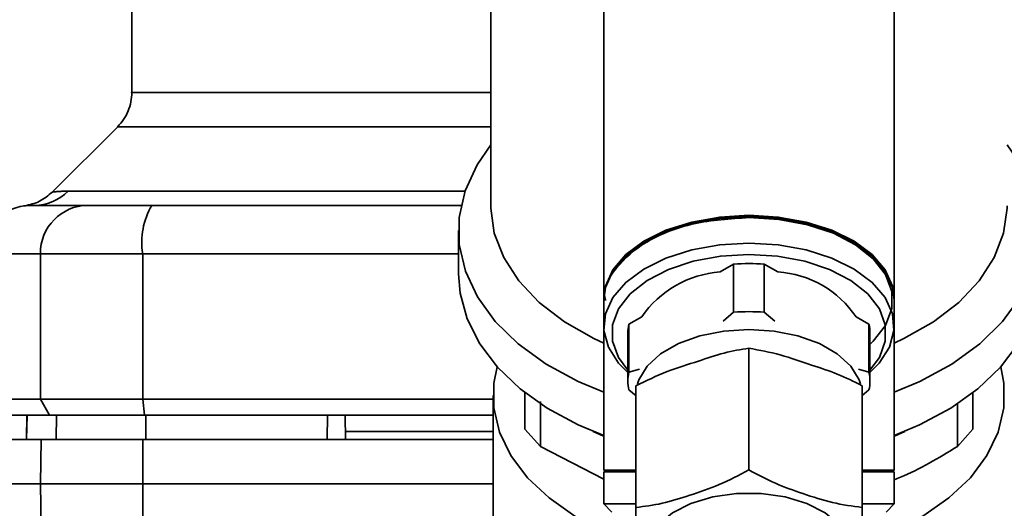
# Paper-space layout 'Blatt1' of a CAD drawing. Units: millimetres. Extents: x 0 to 5940, y 0 to 4200.
# Drawn here: x 1389 to 1450, y 883 to 913 of the extents above; entities that cross this region are included whole.
import ezdxf

# ---------------------------------------------------------------- set-up
doc = ezdxf.new("R2010")
doc.units = ezdxf.units.MM
doc.header["$LTSCALE"] = 10
doc.layers.add('1', color=7, linetype='Continuous')
doc.styles.add('SLDTEXTSTYLE0', font='TXT', dxfattribs={"width": 0.605})
doc.dimstyles.new('SLDDIMSTYLE1', dxfattribs={"dimtxt": 35, "dimasz": 25, "dimexe": 0, "dimexo": 0.0625, "dimgap": 8.75, "dimtad": 1, "dimdec": 1, "dimrnd": 1e-09, "dimzin": 12, "dimdsep": 46, "dimtxsty": 'SLDTEXTSTYLE0', "dimsah": 1, "dimcen": 0.09, "dimadec": 0, "dimazin": 3, "dimtfac": 1, "dimtdec": 1, "dimtofl": 0, "dimtmove": 0, "dimatfit": 3, "dimfxl": 1, "dimfrac": 2, "dimtolj": 1, "dimtzin": 12, "dimarcsym": 0})

# ---------------------------------------------------------------- blocks, each defined once
blk = doc.blocks.new('_D_5')
at = {"layer": '1'}
for p, q in [((1160.105, 1336.846), (555.105, 1336.846)), ((565.105, 693.113), (565.105, 1336.846)), ((1551.105, 693.113), (555.105, 693.113))]:
    blk.add_line(p, q, dxfattribs=at)
for points in [[(565.105, 1336.846), (561.105, 1311.846), (569.105, 1311.846)], [(565.105, 693.113), (569.105, 718.113), (561.105, 718.113)]]:
    blk.add_solid(points, dxfattribs=at)
at = {"layer": '1', "insert": (519.988, 974.875), "char_height": 35, "attachment_point": 1, "rotation": 90, "style": 'SLDTEXTSTYLE0'}
blk.add_mtext('650', dxfattribs=at)

psp = doc.layouts.new('Blatt1')

# ---------------------------------------------------------------- linework, layer by layer
at = {"color": 7, "linetype": 'Continuous', "lineweight": 35}
for p, q in [((1418.105, 925.608), (1418.105, 901.821)), ((1425.105, 916.693), (1425.105, 896.066)), ((1443.105, 896.066), (1443.105, 916.693)), ((1395.855, 916.084), (1395.855, 908.838)), ((1394.979, 906.719), (1390.928, 902.669)), ((1391.901, 902.724), (1416.508, 902.724)), ((1389.562, 901.841), (1389.713, 901.846)), ((1389.713, 901.846), (1390.108, 901.86)), ((1416.105, 900.289), (1416.105, 897.608)), ((1386.605, 898.846), (1390.187, 898.846)), ((1390.187, 898.846), (1396.531, 898.846)), ((1390.187, 889.846), (1390.187, 898.846)), ((1396.531, 898.846), (1396.531, 889.846)), ((1396.531, 898.846), (1416.105, 898.846)), ((1433.154, 898.203), (1432.317, 897.723)), ((1433.154, 895.226), (1433.154, 898.203)), ((1435.056, 898.203), (1435.056, 895.226)), ((1435.893, 897.723), (1435.056, 898.203)), ((1425.105, 895.984), (1425.105, 894.345)), ((1443.105, 894.345), (1443.105, 895.984)), ((1427.462, 894.938), (1426.665, 894.481)), ((1432.499, 894.672), (1433.154, 895.226)), ((1435.056, 895.226), (1435.711, 894.672)), ((1441.544, 894.481), (1440.748, 894.938)), ((1425.105, 894.345), (1425.105, 885.446)), ((1426.665, 891.504), (1426.665, 894.481)), ((1441.544, 891.504), (1441.544, 894.481)), ((1443.105, 885.446), (1443.105, 894.345)), ((1426.605, 893.936), (1426.605, 890.959)), ((1441.605, 890.959), (1441.605, 893.936)), ((1434.105, 892.992), (1434.105, 885.452)), ((1426.665, 891.504), (1427.321, 891.702)), ((1440.889, 891.702), (1441.544, 891.504)), ((1427.105, 890.042), (1426.665, 890.414)), ((1427.09, 890.669), (1427.09, 883.129)), ((1441.544, 890.414), (1441.105, 890.042)), ((1441.12, 890.669), (1441.12, 883.129)), ((1386.605, 889.846), (1390.187, 889.846)), ((1396.531, 889.846), (1390.187, 889.846)), ((1390.753, 888.846), (1390.187, 889.846)), ((1396.531, 889.846), (1418.255, 889.846)), ((1396.531, 889.846), (1396.64, 888.846)), ((1418.255, 890.07), (1418.255, 870.536)), ((1420.223, 890.243), (1420.223, 887.979)), ((1447.987, 887.979), (1447.987, 890.243)), ((1421.178, 886.908), (1421.188, 889.698)), ((1447.022, 889.55), (1447.032, 886.908)), ((1387.182, 888.846), (1390.753, 888.846)), ((1389.355, 888.846), (1389.329, 887.346)), ((1389.338, 887.346), (1389.364, 888.846)), ((1390.753, 888.846), (1396.64, 888.846)), ((1391.169, 887.346), (1391.194, 888.846)), ((1396.64, 888.846), (1418.255, 888.846)), ((1396.72, 887.346), (1396.725, 888.846)), ((1407.973, 887.346), (1407.976, 888.846)), ((1409.105, 887.346), (1409.079, 888.846)), ((1420.223, 887.979), (1421.178, 886.908)), ((1447.032, 886.908), (1447.987, 887.979)), ((1390.187, 884.596), (1390.234, 887.346)), ((1390.234, 887.346), (1396.54, 887.346)), ((1396.54, 887.346), (1396.531, 884.596)), ((1396.54, 887.346), (1418.255, 887.346)), ((1418.255, 887.846), (1409.096, 887.846)), ((1425.105, 884.881), (1421.178, 886.908)), ((1425.105, 885.446), (1427.09, 885.446)), ((1425.105, 885.346), (1425.105, 883.346)), ((1427.09, 885.346), (1425.105, 885.346)), ((1441.12, 885.446), (1443.105, 885.446)), ((1443.105, 885.346), (1441.12, 885.346)), ((1443.005, 885.346), (1443.105, 885.446)), ((1443.105, 883.346), (1443.105, 885.346)), ((1386.605, 884.596), (1390.187, 884.596)), ((1390.187, 884.596), (1396.531, 884.596)), ((1390.234, 881.846), (1390.187, 884.596)), ((1396.531, 884.596), (1396.54, 881.846)), ((1396.531, 884.596), (1418.255, 884.596)), ((1425.105, 883.346), (1425.605, 882.846)), ((1425.105, 883.346), (1427.09, 883.346)), ((1441.12, 883.346), (1443.105, 883.346)), ((1442.605, 882.846), (1443.105, 883.346))]:
    psp.add_line(p, q, dxfattribs=at)
at = {"color": 7, "linetype": 'Continuous', "lineweight": 35, "flags": 128}
for points in [[(1418.105, 905.589), (1417.253, 904.354), (1416.517, 902.752), (1416.149, 901.098), (1416.155, 899.427), (1416.535, 897.774), (1417.282, 896.174), (1418.379, 894.66), (1419.804, 893.262), (1421.527, 892.012), (1423.513, 890.934), (1425.105, 890.269)], [(1443.105, 890.269), (1444.697, 890.934), (1446.682, 892.012), (1448.406, 893.262), (1449.831, 894.66), (1450.928, 896.174), (1451.675, 897.774), (1452.055, 899.427), (1452.061, 901.098), (1451.692, 902.752), (1450.957, 904.354), (1450.105, 905.589)], [(1418.105, 901.821), (1418.106, 901.681), (1418.324, 900.124), (1418.907, 898.606), (1419.841, 897.162), (1421.104, 895.826), (1422.669, 894.628), (1424.497, 893.597), (1425.105, 893.317)], [(1443.105, 893.317), (1443.713, 893.597), (1445.541, 894.628), (1447.105, 895.826), (1448.369, 897.162), (1449.303, 898.606), (1449.886, 900.124), (1450.103, 901.681), (1450.105, 901.821)], [(1425.105, 896.066), (1425.209, 896.847), (1425.665, 897.858), (1426.467, 898.796), (1427.582, 899.622), (1428.963, 900.303), (1430.556, 900.809), (1432.293, 901.122), (1434.105, 901.228)], [(1434.105, 901.146), (1432.293, 901.04), (1430.556, 900.728), (1428.963, 900.221), (1427.582, 899.54), (1426.467, 898.714), (1425.665, 897.777), (1425.209, 896.765), (1425.105, 895.984)], [(1434.105, 901.228), (1435.917, 901.122), (1437.654, 900.809), (1439.246, 900.303), (1440.628, 899.622), (1441.743, 898.796), (1442.545, 897.858), (1443.001, 896.847), (1443.105, 896.066)], [(1443.105, 895.984), (1443.001, 896.765), (1442.545, 897.777), (1441.743, 898.714), (1440.628, 899.54), (1439.246, 900.221), (1437.654, 900.728), (1435.917, 901.04), (1434.105, 901.146)], [(1434.105, 901.089), (1435.955, 900.977), (1437.725, 900.647), (1439.336, 900.114), (1440.719, 899.4), (1441.813, 898.536), (1442.569, 897.561), (1442.956, 896.517), (1442.956, 895.45), (1442.569, 894.406), (1441.813, 893.431), (1441.605, 893.235)], [(1426.605, 891.492), (1426.025, 892.072), (1425.392, 893.051), (1425.116, 894.084), (1425.209, 895.127), (1425.665, 896.138), (1426.467, 897.076), (1427.582, 897.902), (1428.963, 898.582), (1430.556, 899.089), (1432.293, 899.402), (1434.105, 899.508)], [(1434.105, 899.508), (1435.917, 899.402), (1437.654, 899.089), (1439.246, 898.582), (1440.628, 897.902), (1441.743, 897.076), (1442.545, 896.138), (1443.001, 895.127), (1443.093, 894.084), (1442.818, 893.051), (1442.185, 892.072), (1441.605, 891.492)], [(1426.605, 891.642), (1426.021, 892.429), (1425.651, 893.426), (1425.651, 894.445), (1426.021, 895.442), (1426.744, 896.374), (1427.788, 897.198), (1429.109, 897.88), (1430.648, 898.39), (1432.338, 898.705), (1434.105, 898.811), (1435.872, 898.705), (1437.562, 898.39), (1439.101, 897.88), (1440.422, 897.198), (1441.466, 896.374), (1442.189, 895.442), (1442.558, 894.445), (1442.558, 893.426), (1442.189, 892.429), (1441.605, 891.642)], [(1416.105, 897.608), (1416.203, 896.398), (1416.64, 894.808), (1417.416, 893.273), (1418.516, 891.822), (1419.921, 890.484), (1421.601, 889.285), (1423.525, 888.247), (1425.105, 887.587)], [(1443.105, 887.587), (1444.685, 888.247), (1446.609, 889.285), (1448.289, 890.484), (1449.693, 891.822), (1450.794, 893.273), (1451.57, 894.808), (1452.006, 896.398), (1452.105, 897.608)], [(1427.196, 890.791), (1427.28, 891.038), (1427.798, 891.886), (1428.632, 892.648), (1429.74, 893.283), (1431.068, 893.762), (1432.547, 894.059), (1434.105, 894.159), (1435.663, 894.059), (1437.142, 893.762), (1438.469, 893.283), (1439.578, 892.648), (1440.412, 891.886), (1440.929, 891.038), (1441.012, 890.797)], [(1426.605, 881.094), (1425.176, 881.652), (1423.324, 882.601), (1421.713, 883.717), (1420.378, 884.976), (1419.351, 886.347), (1418.652, 887.803), (1418.299, 889.308), (1418.299, 890.831), (1418.497, 891.844)], [(1449.713, 891.844), (1449.911, 890.831), (1449.911, 889.308), (1449.557, 887.803), (1448.859, 886.347), (1447.831, 884.976), (1446.497, 883.717), (1444.886, 882.601), (1443.034, 881.652), (1441.605, 881.094)], [(1424.449, 887.843), (1425.092, 887.546), (1425.105, 887.54)], [(1443.105, 887.54), (1443.118, 887.546), (1443.761, 887.843)], [(1427.858, 879.836), (1427.783, 880.396), (1427.966, 881.264), (1428.507, 882.082), (1429.373, 882.801), (1430.513, 883.381), (1431.863, 883.787), (1433.343, 883.996), (1434.867, 883.996), (1436.347, 883.787), (1437.696, 883.381), (1438.837, 882.801), (1439.703, 882.082), (1440.244, 881.264), (1440.427, 880.396), (1440.351, 879.836)]]:
    psp.add_lwpolyline(points, dxfattribs=at)
at = {"color": 7, "linetype": 'Continuous', "lineweight": 35}
for centre, radius, start, end in [((1389.819, 904.751), 2.905, 270.10999, 315.7681), ((1389.605, 898.846), 3, 97.59878, 180), ((1393.16, 898.872), 2.973, 90.52532, 180.51586), ((1400.926, 899.569), 4.454, 149.25767, 189.34499), ((1432.799, 891.257), 6.483, 94.26749, 145.40764), ((1434.105, 885.203), 13.035, 85.81669, 94.18331), ((1435.475, 891.37), 6.367, 34.08896, 86.2359), ((1434.105, 882.226), 13.035, 85.81669, 94.18331), ((1429.109, 893.934), 2.504, 167.37701, 179.95929), ((1439.101, 893.934), 2.504, 0.04071, 12.62299), ((1429.096, 890.959), 2.491, 167.35338, 192.64662), ((1439.114, 890.959), 2.491, 347.35338, 12.64662)]:
    psp.add_arc(centre, radius, start, end, dxfattribs=at)
for points, knots in [([(1395.855, 908.838), (1395.844, 908.644), (1395.822, 908.251), (1395.642, 907.684), (1395.368, 907.155), (1395.106, 906.862), (1394.976, 906.717)], [0, 0, 0, 0, 0.247575, 0.5, 0.752425, 1, 1, 1, 1]), ([(1395.855, 908.838), (1395.855, 908.838), (1395.746, 908.838), (1396.124, 908.838), (1397.039, 908.838), (1398.669, 908.838), (1400.884, 908.838), (1403.673, 908.838), (1406.979, 908.838), (1410.76, 908.838), (1414.482, 908.838), (1417.05, 908.838), (1418.105, 908.838)], [0, 0, 0, 0, 0.000025, 0.115012, 0.229999, 0.344987, 0.459974, 0.574961, 0.689948, 0.804936, 0.919923, 1, 1, 1, 1]), ([(1394.976, 906.717), (1395.041, 906.717), (1395.17, 906.717), (1396.209, 906.717), (1397.849, 906.717), (1400.122, 906.717), (1402.973, 906.717), (1406.356, 906.717), (1410.222, 906.717), (1414.148, 906.717), (1416.901, 906.717), (1418.105, 906.717)], [0, 0, 0, 0, 0.113941, 0.227882, 0.341823, 0.455764, 0.569705, 0.683646, 0.797587, 0.911528, 1, 1, 1, 1]), ([(1390.93, 902.671), (1390.678, 902.458), (1390.174, 902.032), (1389.529, 901.89), (1389.207, 901.819)], [0, 0, 0, 0, 0.500014, 1, 1, 1, 1]), ([(1390.93, 902.671), (1390.938, 902.672), (1390.954, 902.674), (1391.087, 902.688), (1391.295, 902.704), (1391.577, 902.721), (1391.788, 902.723), (1391.901, 902.724)], [0, 0, 0, 0, 0.196525, 0.389704, 0.638579, 0.805255, 1, 1, 1, 1]), ([(1389.207, 901.819), (1389.207, 901.819), (1389.001, 901.81), (1389.413, 901.828), (1389.825, 901.846)], [0, 0, 0, 0, 0.00006, 1, 1, 1, 1]), ([(1389.825, 901.846), (1390.176, 901.846), (1390.804, 901.846), (1392.421, 901.846), (1393.132, 901.846)], [0, 0, 0, 0, 0.559986, 1, 1, 1, 1]), ([(1393.132, 901.846), (1393.289, 901.846), (1393.611, 901.846), (1394.919, 901.846), (1396.285, 901.846), (1397.098, 901.846)], [0, 0, 0, 0, 0.278154, 0.570521, 1, 1, 1, 1]), ([(1416.306, 901.846), (1413.946, 901.846), (1407.497, 901.846), (1401.133, 901.846), (1397.098, 901.846)], [0, 0, 0, 0, 0.366, 1, 1, 1, 1]), ([(1425.216, 895.95), (1425.213, 895.961), (1424.979, 896.624), (1425.77, 897.999), (1427.621, 899.676), (1430.617, 900.859), (1432.942, 901.012), (1434.105, 901.089)], [0, 0, 0, 0, 0.004261, 0.253196, 0.502131, 0.751065, 1, 1, 1, 1]), ([(1434.105, 892.992), (1433.594, 892.912), (1432.559, 892.748), (1430.857, 892.14), (1429.023, 891.6), (1427.736, 890.98), (1427.09, 890.669)], [0, 0, 0, 0, 0.220445, 0.446732, 0.722276, 1, 1, 1, 1]), ([(1441.12, 890.669), (1440.609, 890.927), (1439.574, 891.449), (1437.872, 891.968), (1436.038, 892.642), (1434.751, 892.875), (1434.105, 892.992)], [0, 0, 0, 0, 0.220445, 0.446732, 0.722276, 1, 1, 1, 1]), ([(1407.976, 888.846), (1405.869, 888.846), (1402.106, 888.846), (1398.369, 888.846), (1396.725, 888.846)], [0, 0, 0, 0, 0.559996, 1, 1, 1, 1]), ([(1390.234, 887.346), (1389.539, 887.346), (1388.148, 887.346), (1387.106, 887.346), (1386.649, 887.346), (1386.695, 887.346), (1386.709, 887.346)], [0, 0, 0, 0, 0.320004, 0.641271, 0.89421, 1, 1, 1, 1]), ([(1447.032, 886.908), (1445.86, 886.199), (1444.563, 885.414), (1443.233, 884.895), (1443.105, 884.845)], [0, 0, 0, 0, 0.903812, 1, 1, 1, 1]), ([(1425.205, 885.346), (1425.205, 885.346), (1424.979, 885.346), (1425.544, 885.346), (1426.66, 885.346), (1427.09, 885.346)], [0, 0, 0, 0, 0.000095, 0.615044, 1, 1, 1, 1]), ([(1427.09, 883.129), (1427.634, 883.197), (1428.735, 883.336), (1430.476, 883.897), (1432.284, 884.491), (1433.495, 885.13), (1434.105, 885.452)], [0, 0, 0, 0, 0.235328, 0.476818, 0.736465, 1, 1, 1, 1]), ([(1434.105, 885.452), (1434.648, 885.16), (1435.75, 884.569), (1437.491, 883.978), (1439.299, 883.374), (1440.51, 883.211), (1441.12, 883.129)], [0, 0, 0, 0, 0.2353281, 0.4768183, 0.7364649, 1, 1, 1, 1]), ([(1441.12, 885.346), (1441.573, 885.346), (1442.749, 885.346), (1442.907, 885.346), (1443.005, 885.346)], [0, 0, 0, 0, 0.385029, 1, 1, 1, 1]), ([(1427.09, 878.483), (1427.09, 878.55), (1427.09, 879.009), (1427.09, 880.377), (1427.09, 881.853), (1427.09, 882.887), (1427.09, 883.129)], [0, 0, 0, 0, 0.072828, 0.499865, 0.883122, 1, 1, 1, 1]), ([(1441.12, 883.129), (1441.12, 882.976), (1441.12, 881.929), (1441.12, 880.512), (1441.12, 879.076), (1441.12, 878.595), (1441.12, 878.483)], [0, 0, 0, 0, 0.072828, 0.499865, 0.883122, 1, 1, 1, 1])]:
    psp.add_open_spline(points, degree=3, knots=knots, dxfattribs=at)

# ---------------------------------------------------------------- dimensions: what is measured, and where the dimension line sits
at = {"layer": '1'}
dim = psp.add_linear_dim(base=(565.105, 1336.846), p1=(1561.105, 693.113), p2=(1170.105, 1336.846), angle=90, dimstyle='SLDDIMSTYLE1', dxfattribs=at)
dim.commit()
dim.dimension.update_dxf_attribs({"geometry": '_D_5', "text_midpoint": (565.105, 1014.979), "dimtype": 160})

doc.saveas('drawing.dxf')
